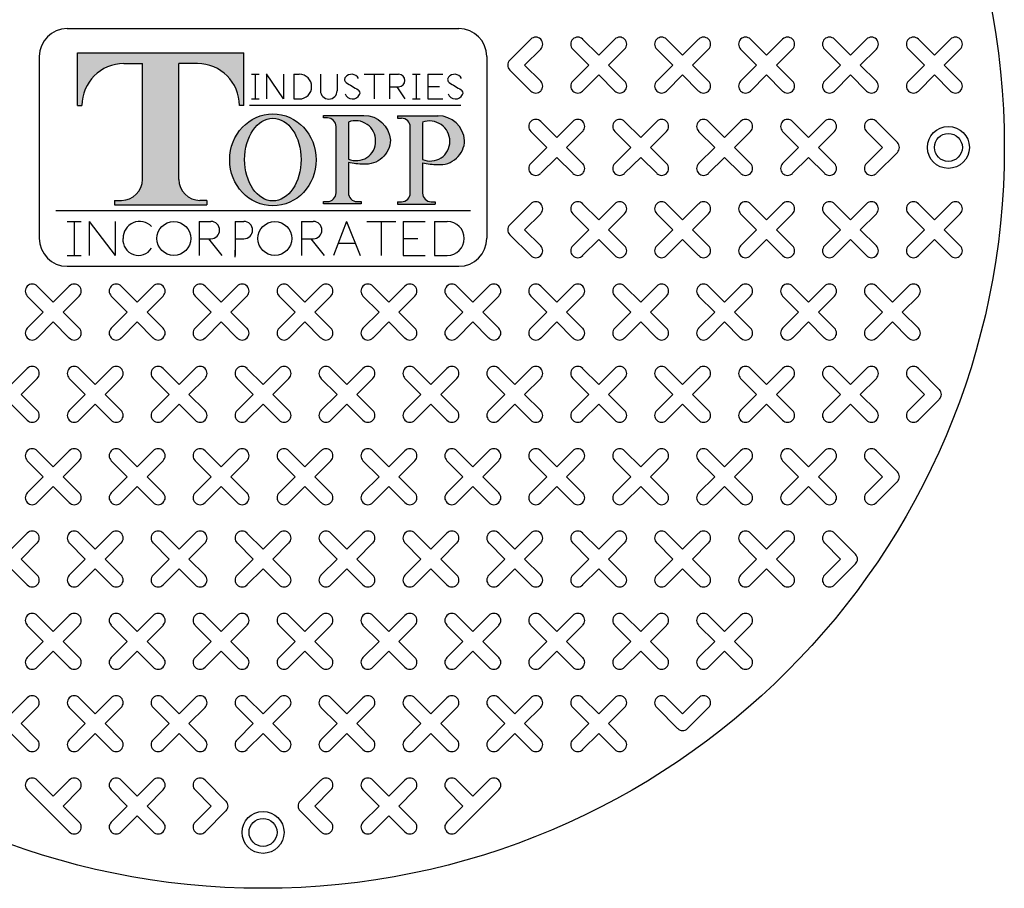
# Model space of a CAD drawing. Extents: x -66 to 94, y -105 to 102.
# Drawn here: x -7 to 11, y 54 to 70 of the extents above; entities that cross this region are included whole.
import ezdxf

# ---------------------------------------------------------------- set-up
doc = ezdxf.new("R2010")
doc.units = 0
doc.header["$LTSCALE"] = 4
doc.header["$MEASUREMENT"] = 0
doc.layers.get('0').update_dxf_attribs({"linetype": 'CONTINUOUS'})
doc.layers.add('OBJECT', color=2, linetype='CONTINUOUS')

msp = doc.modelspace()

# ---------------------------------------------------------------- hatches: boundary and pattern name
msp.add_hatch(color=256).paths.add_polyline_path([(-4.35, 66.902, -0.414214), (-4.726, 66.525), (-4.847, 66.525), (-4.847, 66.447), (-3.202, 66.447), (-3.202, 66.525), (-3.323, 66.525, -0.414214), (-3.7, 66.902), (-3.7, 68.972), (-3.368, 68.972, -0.41382), (-2.618, 68.223), (-2.539, 68.223), (-2.539, 69.164), (-5.511, 69.164), (-5.511, 68.223), (-5.432, 68.223, -0.41382), (-4.681, 68.972), (-4.35, 68.972)])
h = msp.add_hatch(color=256)
edge = h.paths.add_edge_path()
edge.add_ellipse((-2.019, 67.251), major_axis=(0, 0.823), ratio=0.93822, start_angle=0, end_angle=360)
edge = h.paths.add_edge_path(flags=16)
edge.add_ellipse((-2.019, 67.256), major_axis=(0, 0.739), ratio=0.683214, start_angle=0, end_angle=360)
h = msp.add_hatch(color=256)
h.paths.add_polyline_path([(-0.394, 68.045), (-1.116, 68.045), (-1.116, 68.001), (-1.045, 68.001, -0.414214), (-0.89, 67.846), (-0.89, 66.662, -0.414214), (-1.045, 66.506), (-1.117, 66.506), (-1.117, 66.465), (-0.443, 66.465), (-0.443, 66.506), (-0.515, 66.506, -0.414214), (-0.67, 66.662), (-0.67, 67.206, 0.060912), (-0.398, 67.173, 0.42915), (0.082, 67.604, 0.395102)])
h.paths.add_polyline_path([(-0.182, 67.586, -0.543923), (-0.67, 67.266), (-0.67, 67.928, -0.528743)], flags=16)
h.paths.add_polyline_path([(0.436, 66.656, -0.414214), (0.281, 66.5), (0.209, 66.5), (0.209, 66.46), (0.883, 66.46), (0.883, 66.5), (0.811, 66.5, -0.414214), (0.656, 66.656), (0.656, 67.2, 0.060912), (0.928, 67.167, 0.42915), (1.408, 67.598, 0.391631), (0.938, 68.039), (0.21, 68.039), (0.21, 67.995), (0.281, 67.995, -0.414214), (0.436, 67.84)])
h.paths.add_polyline_path([(0.656, 67.922, -0.528743), (1.144, 67.58, -0.543923), (0.656, 67.26)], flags=16)

# ---------------------------------------------------------------- linework, layer by layer
for p, q in [((-5.511, 69.164), (-2.539, 69.164)), ((-5.511, 68.223), (-5.511, 69.164)), ((-2.539, 68.223), (-2.539, 69.164)), ((-4.681, 68.972), (-4.35, 68.972)), ((-4.35, 66.902), (-4.35, 68.972)), ((-3.368, 68.972), (-3.7, 68.972)), ((-3.7, 66.902), (-3.7, 68.972)), ((-2.401, 68.782), (-2.265, 68.782)), ((-2.333, 68.782), (-2.333, 68.34)), ((-1.83, 68.34), (-2.133, 68.791)), ((-2.133, 68.782), (-2.133, 68.34)), ((-1.83, 68.782), (-1.83, 68.34)), ((-1.642, 68.782), (-1.642, 68.34)), ((-1.642, 68.782), (-1.547, 68.782)), ((-1.168, 68.782), (-1.168, 68.488)), ((-0.871, 68.782), (-0.871, 68.488)), ((-0.39, 68.782), (-0.027, 68.782)), ((-0.208, 68.782), (-0.208, 68.34)), ((0.067, 68.782), (0.228, 68.782)), ((0.067, 68.782), (0.067, 68.34)), ((0.476, 68.782), (0.612, 68.782)), ((0.544, 68.782), (0.544, 68.34)), ((0.749, 68.782), (1.016, 68.782)), ((0.749, 68.782), (0.749, 68.34)), ((0.067, 68.559), (0.228, 68.559)), ((0.197, 68.559), (0.338, 68.34)), ((0.749, 68.561), (0.958, 68.561)), ((-2.401, 68.34), (-2.265, 68.34)), ((-1.642, 68.34), (-1.547, 68.34)), ((0.476, 68.34), (0.612, 68.34)), ((0.749, 68.34), (1.016, 68.34)), ((-5.511, 68.223), (-5.432, 68.223)), ((-2.539, 68.223), (-2.618, 68.223)), ((-2.438, 68.229), (1.34, 68.229)), ((0.21, 68.039), (0.938, 68.039)), ((0.21, 68.039), (0.21, 67.995)), ((0.21, 67.995), (0.281, 67.995)), ((0.436, 66.656), (0.436, 67.84)), ((0.656, 67.922), (0.656, 67.26)), ((0.656, 67.2), (0.656, 66.656)), ((-4.847, 66.525), (-4.847, 66.447)), ((-4.847, 66.525), (-4.726, 66.525)), ((-3.202, 66.525), (-3.323, 66.525)), ((-3.202, 66.525), (-3.202, 66.447)), ((-4.847, 66.447), (-3.202, 66.447)), ((0.209, 66.5), (0.209, 66.46)), ((0.209, 66.5), (0.281, 66.5)), ((0.209, 66.46), (0.883, 66.46)), ((0.811, 66.5), (0.883, 66.5)), ((0.883, 66.5), (0.883, 66.46)), ((-5.896, 66.345), (1.514, 66.345)), ((-5.896, 66.345), (1.514, 66.345)), ((-5.695, 66.15), (-5.447, 66.15)), ((-5.571, 66.15), (-5.571, 65.543)), ((-5.305, 66.15), (-4.841, 65.543)), ((-5.305, 66.15), (-5.305, 65.543)), ((-4.841, 66.15), (-4.841, 65.543)), ((-3.335, 66.15), (-3.126, 66.15)), ((-3.335, 66.15), (-3.335, 65.543)), ((-2.695, 66.15), (-2.537, 66.15)), ((-2.695, 66.15), (-2.695, 65.543)), ((-1.507, 66.15), (-1.297, 66.15)), ((-1.507, 66.15), (-1.507, 65.543)), ((-0.702, 66.15), (-0.934, 65.543)), ((-0.702, 66.15), (-0.461, 65.543)), ((-0.338, 66.15), (0.176, 66.15)), ((-0.081, 66.15), (-0.081, 65.543)), ((0.31, 66.15), (0.701, 66.15)), ((0.31, 66.15), (0.31, 65.543)), ((0.87, 66.15), (1.099, 66.15)), ((0.87, 66.15), (0.87, 65.543)), ((-3.335, 65.839), (-3.126, 65.839)), ((-3.169, 65.839), (-2.929, 65.543)), ((-2.695, 65.839), (-2.537, 65.839)), ((-1.507, 65.839), (-1.297, 65.839)), ((-1.341, 65.839), (-1.1, 65.543)), ((0.31, 65.846), (0.57, 65.846)), ((-0.849, 65.764), (-0.549, 65.764)), ((-5.695, 65.543), (-5.447, 65.543)), ((-2.695, 65.508), (-2.695, 65.633)), ((0.31, 65.543), (0.701, 65.543)), ((0.87, 65.543), (1.099, 65.543))]:
    msp.add_line(p, q)
msp.add_lwpolyline([(-0.398, 67.173, -0.060912), (-0.67, 67.206), (-0.67, 66.662, 0.414214), (-0.515, 66.506), (-0.443, 66.506), (-0.443, 66.465), (-1.117, 66.465), (-1.117, 66.506), (-1.045, 66.506, 0.414214), (-0.89, 66.662), (-0.89, 67.846, 0.414214), (-1.045, 68.001), (-1.116, 68.001), (-1.116, 68.045), (-0.394, 68.045, -0.395102), (0.082, 67.604, -0.42915), (-0.398, 67.173)], format="xyb")
msp.add_lwpolyline([(-0.67, 67.266, 0.543923), (-0.182, 67.586, 0.528743), (-0.67, 67.928)], format="xyb", close=True)
for centre, radius, start, end in [((-4.681, 68.222), 0.751, 90, 179.923), ((-3.368, 68.222), 0.751, 0.077, 90), ((-1.547, 68.561), 0.221, 270, 90), ((-0.675, 68.688), 0.0625, 140.1014, 236.3831), ((-0.613, 68.645), 0.137, 25.3796, 143.0478), ((0.228, 68.67), 0.112, 270, 90), ((1.167, 68.688), 0.0625, 140.1014, 236.3831), ((1.228, 68.645), 0.137, 25.3796, 143.0478), ((-1.02, 68.488), 0.149, 180, 0), ((1.339, 71.717), 3.7, 236.3831, 240.3152), ((-0.524, 68.448), 0.0625, 331.6306, 60.3152), ((3.18, 71.717), 3.7, 236.3831, 240.3152), ((1.317, 68.448), 0.0625, 331.6306, 60.3152), ((-0.595, 68.48), 0.14, 200.5024, 334.0262), ((1.246, 68.48), 0.14, 200.5024, 334.0262), ((0.281, 67.84), 0.155, 0, 90), ((0.783, 67.585), 0.361, 359.2057, 110.6749), ((0.935, 67.564), 0.474, 4.1081, 90.3444), ((0.963, 67.611), 0.446, 265.4881, 358.3944), ((0.796, 67.578), 0.348, 246.1791, 0.3502), ((0.929, 68.295), 1.128, 256.0055, 269.9482), ((-4.726, 66.902), 0.376, 270, 0), ((-3.323, 66.902), 0.376, 180, 270), ((0.281, 66.656), 0.155, 270, 360), ((0.811, 66.656), 0.155, 180, 270), ((-4.4, 65.851), 0.298, 44.3212, 180.9151), ((-3.126, 65.994), 0.155, 270, 90), ((-2.537, 65.994), 0.155, 270, 90), ((-1.297, 65.994), 0.155, 270, 90), ((1.099, 65.846), 0.303, 270, 90), ((-4.422, 65.821), 0.278, 174.7378, 327.724)]:
    msp.add_arc(centre, radius, start, end)
for centre, major_axis, ratio in [((-2.019, 67.251), (0, 0.823), 0.93822), ((-2.019, 67.256), (0, 0.739), 0.683214), ((-3.789, 65.846), (0, 0.303), 0.996841), ((-1.985, 65.846), (0, 0.303), 0.996841)]:
    msp.add_ellipse(centre, major_axis=major_axis, ratio=ratio)
at = {"layer": 'OBJECT'}
for p, q in [((-5.695, 69.598), (1.305, 69.598)), ((2.591, 69.409), (2.216, 69.034)), ((3.518, 69.409), (3.805, 69.122)), ((4.091, 69.409), (3.805, 69.122)), ((5.018, 69.409), (5.305, 69.122)), ((5.591, 69.409), (5.305, 69.122)), ((6.518, 69.409), (6.805, 69.122)), ((7.091, 69.409), (6.805, 69.122)), ((8.018, 69.409), (8.305, 69.122)), ((8.591, 69.409), (8.305, 69.122)), ((9.518, 69.409), (9.805, 69.122)), ((10.091, 69.409), (9.805, 69.122)), ((2.768, 69.232), (2.481, 68.945)), ((3.341, 69.232), (3.628, 68.945)), ((4.268, 69.232), (3.981, 68.945)), ((4.841, 69.232), (5.128, 68.945)), ((5.768, 69.232), (5.481, 68.945)), ((6.341, 69.232), (6.628, 68.945)), ((7.268, 69.232), (6.981, 68.945)), ((7.841, 69.232), (8.128, 68.945)), ((8.768, 69.232), (8.481, 68.945)), ((9.341, 69.232), (9.628, 68.945)), ((10.268, 69.232), (9.981, 68.945)), ((-6.195, 69.098), (-6.195, 65.848)), ((1.805, 69.098), (1.805, 65.848)), ((2.216, 68.857), (2.591, 68.482)), ((2.481, 68.945), (2.768, 68.659)), ((3.628, 68.945), (3.341, 68.659)), ((3.981, 68.945), (4.268, 68.659)), ((5.128, 68.945), (4.841, 68.659)), ((5.481, 68.945), (5.768, 68.659)), ((6.628, 68.945), (6.341, 68.659)), ((6.981, 68.945), (7.268, 68.659)), ((8.128, 68.945), (7.841, 68.659)), ((8.481, 68.945), (8.768, 68.659)), ((9.628, 68.945), (9.341, 68.659)), ((9.981, 68.945), (10.268, 68.659)), ((3.805, 68.769), (3.518, 68.482)), ((3.805, 68.769), (4.091, 68.482)), ((5.305, 68.769), (5.018, 68.482)), ((5.305, 68.769), (5.591, 68.482)), ((6.805, 68.769), (6.518, 68.482)), ((6.805, 68.769), (7.091, 68.482)), ((8.305, 68.769), (8.018, 68.482)), ((8.305, 68.769), (8.591, 68.482)), ((9.805, 68.769), (9.518, 68.482)), ((9.805, 68.769), (10.091, 68.482)), ((2.768, 67.937), (3.055, 67.65)), ((3.341, 67.937), (3.055, 67.65)), ((4.268, 67.937), (4.555, 67.65)), ((4.841, 67.937), (4.555, 67.65)), ((5.768, 67.937), (6.055, 67.65)), ((6.341, 67.937), (6.055, 67.65)), ((7.268, 67.937), (7.555, 67.65)), ((7.841, 67.937), (7.555, 67.65)), ((8.768, 67.937), (9.143, 67.562)), ((2.591, 67.76), (2.878, 67.473)), ((3.518, 67.76), (3.231, 67.473)), ((4.091, 67.76), (4.378, 67.473)), ((5.018, 67.76), (4.731, 67.473)), ((5.591, 67.76), (5.878, 67.473)), ((6.518, 67.76), (6.231, 67.473)), ((7.091, 67.76), (7.378, 67.473)), ((8.018, 67.76), (7.731, 67.473)), ((8.591, 67.76), (8.878, 67.473)), ((2.878, 67.473), (2.591, 67.187)), ((3.231, 67.473), (3.518, 67.187)), ((4.378, 67.473), (4.091, 67.187)), ((4.731, 67.473), (5.018, 67.187)), ((5.878, 67.473), (5.591, 67.187)), ((6.231, 67.473), (6.518, 67.187)), ((7.378, 67.473), (7.091, 67.187)), ((7.731, 67.473), (8.018, 67.187)), ((8.878, 67.473), (8.591, 67.187)), ((3.055, 67.296), (2.768, 67.01)), ((3.055, 67.296), (3.341, 67.01)), ((4.555, 67.296), (4.268, 67.01)), ((4.555, 67.296), (4.841, 67.01)), ((6.055, 67.296), (5.768, 67.01)), ((6.055, 67.296), (6.341, 67.01)), ((7.555, 67.296), (7.268, 67.01)), ((7.555, 67.296), (7.841, 67.01)), ((9.143, 67.385), (8.768, 67.01)), ((2.591, 66.464), (2.216, 66.089)), ((3.518, 66.464), (3.805, 66.178)), ((4.091, 66.464), (3.805, 66.178)), ((5.018, 66.464), (5.305, 66.178)), ((5.591, 66.464), (5.305, 66.178)), ((6.518, 66.464), (6.805, 66.178)), ((7.091, 66.464), (6.805, 66.178)), ((8.018, 66.464), (8.305, 66.178)), ((8.591, 66.464), (8.305, 66.178)), ((9.518, 66.464), (9.805, 66.178)), ((10.091, 66.464), (9.805, 66.178)), ((2.768, 66.288), (2.481, 66.001)), ((3.341, 66.288), (3.628, 66.001)), ((4.268, 66.288), (3.981, 66.001)), ((4.841, 66.288), (5.128, 66.001)), ((5.768, 66.288), (5.481, 66.001)), ((6.341, 66.288), (6.628, 66.001)), ((7.268, 66.288), (6.981, 66.001)), ((7.841, 66.288), (8.128, 66.001)), ((8.768, 66.288), (8.481, 66.001)), ((9.341, 66.288), (9.628, 66.001)), ((10.268, 66.288), (9.981, 66.001)), ((2.481, 66.001), (2.768, 65.714)), ((3.628, 66.001), (3.341, 65.714)), ((3.981, 66.001), (4.268, 65.714)), ((5.128, 66.001), (4.841, 65.714)), ((5.481, 66.001), (5.768, 65.714)), ((6.628, 66.001), (6.341, 65.714)), ((6.981, 66.001), (7.268, 65.714)), ((8.128, 66.001), (7.841, 65.714)), ((8.481, 66.001), (8.768, 65.714)), ((9.628, 66.001), (9.341, 65.714)), ((9.981, 66.001), (10.268, 65.714)), ((2.216, 65.913), (2.591, 65.538)), ((3.805, 65.824), (3.518, 65.538)), ((3.805, 65.824), (4.091, 65.538)), ((5.305, 65.824), (5.018, 65.538)), ((5.305, 65.824), (5.591, 65.538)), ((6.805, 65.824), (6.518, 65.538)), ((6.805, 65.824), (7.091, 65.538)), ((8.305, 65.824), (8.018, 65.538)), ((8.305, 65.824), (8.591, 65.538)), ((9.805, 65.824), (9.518, 65.538)), ((9.805, 65.824), (10.091, 65.538)), ((-5.695, 65.348), (1.305, 65.348)), ((-5.945, 64.706), (-6.232, 64.992)), ((-5.945, 64.706), (-5.659, 64.992)), ((-4.445, 64.706), (-4.732, 64.992)), ((-4.445, 64.706), (-4.159, 64.992)), ((-2.945, 64.706), (-3.232, 64.992)), ((-2.945, 64.706), (-2.659, 64.992)), ((-1.445, 64.706), (-1.732, 64.992)), ((-1.445, 64.706), (-1.159, 64.992)), ((0.055, 64.706), (-0.232, 64.992)), ((0.055, 64.706), (0.341, 64.992)), ((1.555, 64.706), (1.268, 64.992)), ((1.555, 64.706), (1.841, 64.992)), ((3.055, 64.706), (2.768, 64.992)), ((3.055, 64.706), (3.341, 64.992)), ((4.555, 64.706), (4.268, 64.992)), ((4.555, 64.706), (4.841, 64.992)), ((6.055, 64.706), (5.768, 64.992)), ((6.055, 64.706), (6.341, 64.992)), ((7.555, 64.706), (7.268, 64.992)), ((7.555, 64.706), (7.841, 64.992)), ((9.055, 64.706), (8.768, 64.992)), ((9.055, 64.706), (9.341, 64.992)), ((-6.122, 64.529), (-6.409, 64.815)), ((-5.769, 64.529), (-5.482, 64.815)), ((-4.622, 64.529), (-4.909, 64.815)), ((-4.269, 64.529), (-3.982, 64.815)), ((-3.122, 64.529), (-3.409, 64.815)), ((-2.769, 64.529), (-2.482, 64.815)), ((-1.622, 64.529), (-1.909, 64.815)), ((-1.269, 64.529), (-0.982, 64.815)), ((-0.122, 64.529), (-0.409, 64.815)), ((0.231, 64.529), (0.518, 64.815)), ((1.378, 64.529), (1.091, 64.815)), ((1.731, 64.529), (2.018, 64.815)), ((2.878, 64.529), (2.591, 64.815)), ((3.231, 64.529), (3.518, 64.815)), ((4.378, 64.529), (4.091, 64.815)), ((4.731, 64.529), (5.018, 64.815)), ((5.878, 64.529), (5.591, 64.815)), ((6.231, 64.529), (6.518, 64.815)), ((7.378, 64.529), (7.091, 64.815)), ((7.731, 64.529), (8.018, 64.815)), ((8.878, 64.529), (8.591, 64.815)), ((9.231, 64.529), (9.518, 64.815)), ((-6.409, 64.242), (-6.122, 64.529)), ((-5.482, 64.242), (-5.769, 64.529)), ((-4.909, 64.242), (-4.622, 64.529)), ((-3.982, 64.242), (-4.269, 64.529)), ((-3.409, 64.242), (-3.122, 64.529)), ((-2.482, 64.242), (-2.769, 64.529)), ((-1.909, 64.242), (-1.622, 64.529)), ((-0.982, 64.242), (-1.269, 64.529)), ((-0.409, 64.242), (-0.122, 64.529)), ((0.518, 64.242), (0.231, 64.529)), ((1.091, 64.242), (1.378, 64.529)), ((2.018, 64.242), (1.731, 64.529)), ((2.591, 64.242), (2.878, 64.529)), ((3.518, 64.242), (3.231, 64.529)), ((4.091, 64.242), (4.378, 64.529)), ((5.018, 64.242), (4.731, 64.529)), ((5.591, 64.242), (5.878, 64.529)), ((6.518, 64.242), (6.231, 64.529)), ((7.091, 64.242), (7.378, 64.529)), ((8.018, 64.242), (7.731, 64.529)), ((8.591, 64.242), (8.878, 64.529)), ((9.518, 64.242), (9.231, 64.529)), ((-6.232, 64.065), (-5.945, 64.352)), ((-5.659, 64.065), (-5.945, 64.352)), ((-4.732, 64.065), (-4.445, 64.352)), ((-4.159, 64.065), (-4.445, 64.352)), ((-3.232, 64.065), (-2.945, 64.352)), ((-2.659, 64.065), (-2.945, 64.352)), ((-1.732, 64.065), (-1.445, 64.352)), ((-1.159, 64.065), (-1.445, 64.352)), ((-0.232, 64.065), (0.055, 64.352)), ((0.341, 64.065), (0.055, 64.352)), ((1.268, 64.065), (1.555, 64.352)), ((1.841, 64.065), (1.555, 64.352)), ((2.768, 64.065), (3.055, 64.352)), ((3.341, 64.065), (3.055, 64.352)), ((4.268, 64.065), (4.555, 64.352)), ((4.841, 64.065), (4.555, 64.352)), ((5.768, 64.065), (6.055, 64.352)), ((6.341, 64.065), (6.055, 64.352)), ((7.268, 64.065), (7.555, 64.352)), ((7.841, 64.065), (7.555, 64.352)), ((8.768, 64.065), (9.055, 64.352)), ((9.341, 64.065), (9.055, 64.352)), ((-6.695, 63.233), (-6.409, 63.52)), ((-5.195, 63.233), (-5.482, 63.52)), ((-5.195, 63.233), (-4.909, 63.52)), ((-3.695, 63.233), (-3.982, 63.52)), ((-3.695, 63.233), (-3.409, 63.52)), ((-2.195, 63.233), (-2.482, 63.52)), ((-2.195, 63.233), (-1.909, 63.52)), ((-0.695, 63.233), (-0.982, 63.52)), ((-0.695, 63.233), (-0.409, 63.52)), ((0.805, 63.233), (0.518, 63.52)), ((0.805, 63.233), (1.091, 63.52)), ((2.305, 63.233), (2.018, 63.52)), ((2.305, 63.233), (2.591, 63.52)), ((3.805, 63.233), (3.518, 63.52)), ((3.805, 63.233), (4.091, 63.52)), ((5.305, 63.233), (5.018, 63.52)), ((5.305, 63.233), (5.591, 63.52)), ((6.805, 63.233), (6.518, 63.52)), ((6.805, 63.233), (7.091, 63.52)), ((8.305, 63.233), (8.018, 63.52)), ((8.305, 63.233), (8.591, 63.52)), ((9.893, 63.145), (9.518, 63.52)), ((-6.519, 63.057), (-6.232, 63.343)), ((-5.372, 63.057), (-5.659, 63.343)), ((-5.019, 63.057), (-4.732, 63.343)), ((-3.872, 63.057), (-4.159, 63.343)), ((-3.519, 63.057), (-3.232, 63.343)), ((-2.372, 63.057), (-2.659, 63.343)), ((-2.019, 63.057), (-1.732, 63.343)), ((-0.872, 63.057), (-1.159, 63.343)), ((-0.519, 63.057), (-0.232, 63.343)), ((0.628, 63.057), (0.341, 63.343)), ((0.981, 63.057), (1.268, 63.343)), ((2.128, 63.057), (1.841, 63.343)), ((2.481, 63.057), (2.768, 63.343)), ((3.628, 63.057), (3.341, 63.343)), ((3.981, 63.057), (4.268, 63.343)), ((5.128, 63.057), (4.841, 63.343)), ((5.481, 63.057), (5.768, 63.343)), ((6.628, 63.057), (6.341, 63.343)), ((6.981, 63.057), (7.268, 63.343)), ((8.128, 63.057), (7.841, 63.343)), ((8.481, 63.057), (8.768, 63.343)), ((9.628, 63.057), (9.341, 63.343)), ((-6.232, 62.77), (-6.519, 63.057)), ((-5.659, 62.77), (-5.372, 63.057)), ((-4.732, 62.77), (-5.019, 63.057)), ((-4.159, 62.77), (-3.872, 63.057)), ((-3.232, 62.77), (-3.519, 63.057)), ((-2.659, 62.77), (-2.372, 63.057)), ((-1.732, 62.77), (-2.019, 63.057)), ((-1.159, 62.77), (-0.872, 63.057)), ((-0.232, 62.77), (-0.519, 63.057)), ((0.341, 62.77), (0.628, 63.057)), ((1.268, 62.77), (0.981, 63.057)), ((1.841, 62.77), (2.128, 63.057)), ((2.768, 62.77), (2.481, 63.057)), ((3.341, 62.77), (3.628, 63.057)), ((4.268, 62.77), (3.981, 63.057)), ((4.841, 62.77), (5.128, 63.057)), ((5.768, 62.77), (5.481, 63.057)), ((6.341, 62.77), (6.628, 63.057)), ((7.268, 62.77), (6.981, 63.057)), ((7.841, 62.77), (8.128, 63.057)), ((8.768, 62.77), (8.481, 63.057)), ((9.341, 62.77), (9.628, 63.057)), ((-6.409, 62.593), (-6.695, 62.88)), ((-5.482, 62.593), (-5.195, 62.88)), ((-4.909, 62.593), (-5.195, 62.88)), ((-3.982, 62.593), (-3.695, 62.88)), ((-3.409, 62.593), (-3.695, 62.88)), ((-2.482, 62.593), (-2.195, 62.88)), ((-1.909, 62.593), (-2.195, 62.88)), ((-0.982, 62.593), (-0.695, 62.88)), ((-0.409, 62.593), (-0.695, 62.88)), ((0.518, 62.593), (0.805, 62.88)), ((1.091, 62.593), (0.805, 62.88)), ((2.018, 62.593), (2.305, 62.88)), ((2.591, 62.593), (2.305, 62.88)), ((3.518, 62.593), (3.805, 62.88)), ((4.091, 62.593), (3.805, 62.88)), ((5.018, 62.593), (5.305, 62.88)), ((5.591, 62.593), (5.305, 62.88)), ((6.518, 62.593), (6.805, 62.88)), ((7.091, 62.593), (6.805, 62.88)), ((8.018, 62.593), (8.305, 62.88)), ((8.591, 62.593), (8.305, 62.88)), ((9.518, 62.593), (9.893, 62.968)), ((-5.945, 61.761), (-6.232, 62.048)), ((-5.945, 61.761), (-5.659, 62.048)), ((-4.445, 61.761), (-4.732, 62.048)), ((-4.445, 61.761), (-4.159, 62.048)), ((-2.945, 61.761), (-3.232, 62.048)), ((-2.945, 61.761), (-2.659, 62.048)), ((-1.445, 61.761), (-1.732, 62.048)), ((-1.445, 61.761), (-1.159, 62.048)), ((0.055, 61.761), (-0.232, 62.048)), ((0.055, 61.761), (0.341, 62.048)), ((1.555, 61.761), (1.268, 62.048)), ((1.555, 61.761), (1.841, 62.048)), ((3.055, 61.761), (2.768, 62.048)), ((3.055, 61.761), (3.341, 62.048)), ((4.555, 61.761), (4.268, 62.048)), ((4.555, 61.761), (4.841, 62.048)), ((6.055, 61.761), (5.768, 62.048)), ((6.055, 61.761), (6.341, 62.048)), ((7.555, 61.761), (7.268, 62.048)), ((7.555, 61.761), (7.841, 62.048)), ((9.143, 61.673), (8.768, 62.048)), ((-6.122, 61.584), (-6.409, 61.871)), ((-5.769, 61.584), (-5.482, 61.871)), ((-4.622, 61.584), (-4.909, 61.871)), ((-4.269, 61.584), (-3.982, 61.871)), ((-3.122, 61.584), (-3.409, 61.871)), ((-2.769, 61.584), (-2.482, 61.871)), ((-1.622, 61.584), (-1.909, 61.871)), ((-1.269, 61.584), (-0.982, 61.871)), ((-0.122, 61.584), (-0.409, 61.871)), ((0.231, 61.584), (0.518, 61.871)), ((1.378, 61.584), (1.091, 61.871)), ((1.731, 61.584), (2.018, 61.871)), ((2.878, 61.584), (2.591, 61.871)), ((3.231, 61.584), (3.518, 61.871)), ((4.378, 61.584), (4.091, 61.871)), ((4.731, 61.584), (5.018, 61.871)), ((5.878, 61.584), (5.591, 61.871)), ((6.231, 61.584), (6.518, 61.871)), ((7.378, 61.584), (7.091, 61.871)), ((7.731, 61.584), (8.018, 61.871)), ((8.878, 61.584), (8.591, 61.871)), ((-6.409, 61.298), (-6.122, 61.584)), ((-5.482, 61.298), (-5.769, 61.584)), ((-4.909, 61.298), (-4.622, 61.584)), ((-3.982, 61.298), (-4.269, 61.584)), ((-3.409, 61.298), (-3.122, 61.584)), ((-2.482, 61.298), (-2.769, 61.584)), ((-1.909, 61.298), (-1.622, 61.584)), ((-0.982, 61.298), (-1.269, 61.584)), ((-0.409, 61.298), (-0.122, 61.584)), ((0.518, 61.298), (0.231, 61.584)), ((1.091, 61.298), (1.378, 61.584)), ((2.018, 61.298), (1.731, 61.584)), ((2.591, 61.298), (2.878, 61.584)), ((3.518, 61.298), (3.231, 61.584)), ((4.091, 61.298), (4.378, 61.584)), ((5.018, 61.298), (4.731, 61.584)), ((5.591, 61.298), (5.878, 61.584)), ((6.518, 61.298), (6.231, 61.584)), ((7.091, 61.298), (7.378, 61.584)), ((8.018, 61.298), (7.731, 61.584)), ((8.591, 61.298), (8.878, 61.584)), ((8.768, 61.121), (9.143, 61.496)), ((-6.232, 61.121), (-5.945, 61.408)), ((-5.659, 61.121), (-5.945, 61.408)), ((-4.732, 61.121), (-4.445, 61.408)), ((-4.159, 61.121), (-4.445, 61.408)), ((-3.232, 61.121), (-2.945, 61.408)), ((-2.659, 61.121), (-2.945, 61.408)), ((-1.732, 61.121), (-1.445, 61.408)), ((-1.159, 61.121), (-1.445, 61.408)), ((-0.232, 61.121), (0.055, 61.408)), ((0.341, 61.121), (0.055, 61.408)), ((1.268, 61.121), (1.555, 61.408)), ((1.841, 61.121), (1.555, 61.408)), ((2.768, 61.121), (3.055, 61.408)), ((3.341, 61.121), (3.055, 61.408)), ((4.268, 61.121), (4.555, 61.408)), ((4.841, 61.121), (4.555, 61.408)), ((5.768, 61.121), (6.055, 61.408)), ((6.341, 61.121), (6.055, 61.408)), ((7.268, 61.121), (7.555, 61.408)), ((7.841, 61.121), (7.555, 61.408)), ((-6.695, 60.289), (-6.409, 60.575)), ((-5.195, 60.289), (-5.482, 60.575)), ((-5.195, 60.289), (-4.909, 60.575)), ((-3.695, 60.289), (-3.982, 60.575)), ((-3.695, 60.289), (-3.409, 60.575)), ((-2.195, 60.289), (-2.482, 60.575)), ((-2.195, 60.289), (-1.909, 60.575)), ((-0.695, 60.289), (-0.982, 60.575)), ((-0.695, 60.289), (-0.409, 60.575)), ((0.805, 60.289), (0.518, 60.575)), ((0.805, 60.289), (1.091, 60.575)), ((2.305, 60.289), (2.018, 60.575)), ((2.305, 60.289), (2.591, 60.575)), ((3.805, 60.289), (3.518, 60.575)), ((3.805, 60.289), (4.091, 60.575)), ((5.305, 60.289), (5.018, 60.575)), ((5.305, 60.289), (5.591, 60.575)), ((6.805, 60.289), (6.518, 60.575)), ((6.805, 60.289), (7.091, 60.575)), ((8.393, 60.2), (8.018, 60.575)), ((-6.519, 60.112), (-6.232, 60.399)), ((-5.372, 60.112), (-5.659, 60.399)), ((-5.019, 60.112), (-4.732, 60.399)), ((-3.872, 60.112), (-4.159, 60.399)), ((-3.519, 60.112), (-3.232, 60.399)), ((-2.372, 60.112), (-2.659, 60.399)), ((-2.019, 60.112), (-1.732, 60.399)), ((-0.872, 60.112), (-1.159, 60.399)), ((-0.519, 60.112), (-0.232, 60.399)), ((0.628, 60.112), (0.341, 60.399)), ((0.981, 60.112), (1.268, 60.399)), ((2.128, 60.112), (1.841, 60.399)), ((2.481, 60.112), (2.768, 60.399)), ((3.628, 60.112), (3.341, 60.399)), ((3.981, 60.112), (4.268, 60.399)), ((5.128, 60.112), (4.841, 60.399)), ((5.481, 60.112), (5.768, 60.399)), ((6.628, 60.112), (6.341, 60.399)), ((6.981, 60.112), (7.268, 60.399)), ((8.128, 60.112), (7.841, 60.399)), ((-6.232, 59.825), (-6.519, 60.112)), ((-5.659, 59.825), (-5.372, 60.112)), ((-4.732, 59.825), (-5.019, 60.112)), ((-4.159, 59.825), (-3.872, 60.112)), ((-3.232, 59.825), (-3.519, 60.112)), ((-2.659, 59.825), (-2.372, 60.112)), ((-1.732, 59.825), (-2.019, 60.112)), ((-1.159, 59.825), (-0.872, 60.112)), ((-0.232, 59.825), (-0.519, 60.112)), ((0.341, 59.825), (0.628, 60.112)), ((1.268, 59.825), (0.981, 60.112)), ((1.841, 59.825), (2.128, 60.112)), ((2.768, 59.825), (2.481, 60.112)), ((3.341, 59.825), (3.628, 60.112)), ((4.268, 59.825), (3.981, 60.112)), ((4.841, 59.825), (5.128, 60.112)), ((5.768, 59.825), (5.481, 60.112)), ((6.341, 59.825), (6.628, 60.112)), ((7.268, 59.825), (6.981, 60.112)), ((7.841, 59.825), (8.128, 60.112)), ((8.018, 59.649), (8.393, 60.024)), ((-6.409, 59.649), (-6.695, 59.935)), ((-5.482, 59.649), (-5.195, 59.935)), ((-4.909, 59.649), (-5.195, 59.935)), ((-3.982, 59.649), (-3.695, 59.935)), ((-3.409, 59.649), (-3.695, 59.935)), ((-2.482, 59.649), (-2.195, 59.935)), ((-1.909, 59.649), (-2.195, 59.935)), ((-0.982, 59.649), (-0.695, 59.935)), ((-0.409, 59.649), (-0.695, 59.935)), ((0.518, 59.649), (0.805, 59.935)), ((1.091, 59.649), (0.805, 59.935)), ((2.018, 59.649), (2.305, 59.935)), ((2.591, 59.649), (2.305, 59.935)), ((3.518, 59.649), (3.805, 59.935)), ((4.091, 59.649), (3.805, 59.935)), ((5.018, 59.649), (5.305, 59.935)), ((5.591, 59.649), (5.305, 59.935)), ((6.518, 59.649), (6.805, 59.935)), ((7.091, 59.649), (6.805, 59.935)), ((-5.945, 58.817), (-6.232, 59.103)), ((-5.945, 58.817), (-5.659, 59.103)), ((-4.445, 58.817), (-4.732, 59.103)), ((-4.445, 58.817), (-4.159, 59.103)), ((-2.945, 58.817), (-3.232, 59.103)), ((-2.945, 58.817), (-2.659, 59.103)), ((-1.445, 58.817), (-1.732, 59.103)), ((-1.445, 58.817), (-1.159, 59.103)), ((0.055, 58.817), (-0.232, 59.103)), ((0.055, 58.817), (0.341, 59.103)), ((1.555, 58.817), (1.268, 59.103)), ((1.555, 58.817), (1.841, 59.103)), ((3.055, 58.817), (2.768, 59.103)), ((3.055, 58.817), (3.341, 59.103)), ((4.555, 58.817), (4.268, 59.103)), ((4.555, 58.817), (4.841, 59.103)), ((6.055, 58.817), (5.768, 59.103)), ((6.055, 58.817), (6.341, 59.103)), ((-6.122, 58.64), (-6.409, 58.926)), ((-5.769, 58.64), (-5.482, 58.926)), ((-4.622, 58.64), (-4.909, 58.926)), ((-4.269, 58.64), (-3.982, 58.926)), ((-3.122, 58.64), (-3.409, 58.926)), ((-2.769, 58.64), (-2.482, 58.926)), ((-1.622, 58.64), (-1.909, 58.926)), ((-1.269, 58.64), (-0.982, 58.926)), ((-0.122, 58.64), (-0.409, 58.926)), ((0.231, 58.64), (0.518, 58.926)), ((1.378, 58.64), (1.091, 58.926)), ((1.731, 58.64), (2.018, 58.926)), ((2.878, 58.64), (2.591, 58.926)), ((3.231, 58.64), (3.518, 58.926)), ((4.378, 58.64), (4.091, 58.926)), ((4.731, 58.64), (5.018, 58.926)), ((5.878, 58.64), (5.591, 58.926)), ((6.231, 58.64), (6.518, 58.926)), ((-6.409, 58.353), (-6.122, 58.64)), ((-5.482, 58.353), (-5.769, 58.64)), ((-4.909, 58.353), (-4.622, 58.64)), ((-3.982, 58.353), (-4.269, 58.64)), ((-3.409, 58.353), (-3.122, 58.64)), ((-2.482, 58.353), (-2.769, 58.64)), ((-1.909, 58.353), (-1.622, 58.64)), ((-0.982, 58.353), (-1.269, 58.64)), ((-0.409, 58.353), (-0.122, 58.64)), ((0.518, 58.353), (0.231, 58.64)), ((1.091, 58.353), (1.378, 58.64)), ((2.018, 58.353), (1.731, 58.64)), ((2.591, 58.353), (2.878, 58.64)), ((3.518, 58.353), (3.231, 58.64)), ((4.091, 58.353), (4.378, 58.64)), ((5.018, 58.353), (4.731, 58.64)), ((5.591, 58.353), (5.878, 58.64)), ((6.518, 58.353), (6.231, 58.64)), ((-6.232, 58.176), (-5.945, 58.463)), ((-5.659, 58.176), (-5.945, 58.463)), ((-4.732, 58.176), (-4.445, 58.463)), ((-4.159, 58.176), (-4.445, 58.463)), ((-3.232, 58.176), (-2.945, 58.463)), ((-2.659, 58.176), (-2.945, 58.463)), ((-1.732, 58.176), (-1.445, 58.463)), ((-1.159, 58.176), (-1.445, 58.463)), ((-0.232, 58.176), (0.055, 58.463)), ((0.341, 58.176), (0.055, 58.463)), ((1.268, 58.176), (1.555, 58.463)), ((1.841, 58.176), (1.555, 58.463)), ((2.768, 58.176), (3.055, 58.463)), ((3.341, 58.176), (3.055, 58.463)), ((4.268, 58.176), (4.555, 58.463)), ((4.841, 58.176), (4.555, 58.463)), ((5.768, 58.176), (6.055, 58.463)), ((6.341, 58.176), (6.055, 58.463)), ((-6.695, 57.344), (-6.409, 57.631)), ((-5.195, 57.344), (-5.482, 57.631)), ((-5.195, 57.344), (-4.909, 57.631)), ((-3.695, 57.344), (-3.982, 57.631)), ((-3.695, 57.344), (-3.409, 57.631)), ((-2.195, 57.344), (-2.482, 57.631)), ((-2.195, 57.344), (-1.909, 57.631)), ((-0.695, 57.344), (-0.982, 57.631)), ((-0.695, 57.344), (-0.409, 57.631)), ((0.805, 57.344), (0.518, 57.631)), ((0.805, 57.344), (1.091, 57.631)), ((2.305, 57.344), (2.018, 57.631)), ((2.305, 57.344), (2.591, 57.631)), ((3.805, 57.344), (3.518, 57.631)), ((3.805, 57.344), (4.091, 57.631)), ((5.305, 57.344), (5.018, 57.631)), ((5.305, 57.344), (5.591, 57.631)), ((-6.519, 57.168), (-6.232, 57.454)), ((-5.372, 57.168), (-5.659, 57.454)), ((-5.019, 57.168), (-4.732, 57.454)), ((-3.872, 57.168), (-4.159, 57.454)), ((-3.519, 57.168), (-3.232, 57.454)), ((-2.372, 57.168), (-2.659, 57.454)), ((-2.019, 57.168), (-1.732, 57.454)), ((-0.872, 57.168), (-1.159, 57.454)), ((-0.519, 57.168), (-0.232, 57.454)), ((0.628, 57.168), (0.341, 57.454)), ((0.981, 57.168), (1.268, 57.454)), ((2.128, 57.168), (1.841, 57.454)), ((2.481, 57.168), (2.768, 57.454)), ((3.628, 57.168), (3.341, 57.454)), ((3.981, 57.168), (4.268, 57.454)), ((5.216, 57.079), (4.841, 57.454)), ((5.393, 57.079), (5.768, 57.454)), ((-6.232, 56.881), (-6.519, 57.168)), ((-5.659, 56.881), (-5.372, 57.168)), ((-4.732, 56.881), (-5.019, 57.168)), ((-4.159, 56.881), (-3.872, 57.168)), ((-3.232, 56.881), (-3.519, 57.168)), ((-2.659, 56.881), (-2.372, 57.168)), ((-1.732, 56.881), (-2.019, 57.168)), ((-1.159, 56.881), (-0.872, 57.168)), ((-0.232, 56.881), (-0.519, 57.168)), ((0.341, 56.881), (0.628, 57.168)), ((1.268, 56.881), (0.981, 57.168)), ((1.841, 56.881), (2.128, 57.168)), ((2.768, 56.881), (2.481, 57.168)), ((3.341, 56.881), (3.628, 57.168)), ((4.268, 56.881), (3.981, 57.168)), ((-6.409, 56.704), (-6.695, 56.991)), ((-5.482, 56.704), (-5.195, 56.991)), ((-4.909, 56.704), (-5.195, 56.991)), ((-3.982, 56.704), (-3.695, 56.991)), ((-3.409, 56.704), (-3.695, 56.991)), ((-2.482, 56.704), (-2.195, 56.991)), ((-1.909, 56.704), (-2.195, 56.991)), ((-0.982, 56.704), (-0.695, 56.991)), ((-0.409, 56.704), (-0.695, 56.991)), ((0.518, 56.704), (0.805, 56.991)), ((1.091, 56.704), (0.805, 56.991)), ((2.018, 56.704), (2.305, 56.991)), ((2.591, 56.704), (2.305, 56.991)), ((3.518, 56.704), (3.805, 56.991)), ((4.091, 56.704), (3.805, 56.991)), ((-5.945, 55.872), (-6.232, 56.159)), ((-5.945, 55.872), (-5.659, 56.159)), ((-4.445, 55.872), (-4.732, 56.159)), ((-4.445, 55.872), (-4.159, 56.159)), ((-2.857, 55.784), (-3.232, 56.159)), ((-1.534, 55.784), (-1.159, 56.159)), ((0.055, 55.872), (-0.232, 56.159)), ((0.055, 55.872), (0.341, 56.159)), ((1.555, 55.872), (1.268, 56.159)), ((1.555, 55.872), (1.841, 56.159)), ((-5.659, 55.232), (-6.409, 55.982)), ((-5.769, 55.695), (-5.482, 55.982)), ((-4.622, 55.695), (-4.909, 55.982)), ((-4.269, 55.695), (-3.982, 55.982)), ((-3.122, 55.695), (-3.409, 55.982)), ((-1.269, 55.695), (-0.982, 55.982)), ((-0.122, 55.695), (-0.409, 55.982)), ((0.231, 55.695), (0.518, 55.982)), ((1.378, 55.695), (1.091, 55.982)), ((1.268, 55.232), (2.018, 55.982)), ((-5.482, 55.409), (-5.769, 55.695)), ((-4.909, 55.409), (-4.622, 55.695)), ((-3.982, 55.409), (-4.269, 55.695)), ((-3.409, 55.409), (-3.122, 55.695)), ((-0.982, 55.409), (-1.269, 55.695)), ((-0.409, 55.409), (-0.122, 55.695)), ((0.518, 55.409), (0.231, 55.695)), ((1.091, 55.409), (1.378, 55.695)), ((-4.732, 55.232), (-4.445, 55.519)), ((-4.159, 55.232), (-4.445, 55.519)), ((-3.232, 55.232), (-2.857, 55.607)), ((-1.159, 55.232), (-1.534, 55.607)), ((-0.232, 55.232), (0.055, 55.519)), ((0.341, 55.232), (0.055, 55.519))]:
    msp.add_line(p, q, dxfattribs=at)
for centre, radius in [((-2.195, 67.473), 13.25), ((10.055, 67.473), 0.375), ((10.055, 67.473), 0.25), ((-2.195, 55.223), 0.375), ((-2.195, 55.223), 0.25)]:
    msp.add_circle(centre, radius, dxfattribs=at)
for centre, radius, start, end in [((-5.695, 69.098), 0.5, 90, 180), ((1.305, 69.098), 0.5, 0, 90), ((2.68, 69.32), 0.125, 315, 135), ((3.43, 69.32), 0.125, 45, 225), ((4.18, 69.32), 0.125, 315, 135), ((4.93, 69.32), 0.125, 45, 225), ((5.68, 69.32), 0.125, 315, 135), ((6.43, 69.32), 0.125, 45, 225), ((7.18, 69.32), 0.125, 315, 135), ((7.93, 69.32), 0.125, 45, 225), ((8.68, 69.32), 0.125, 315, 135), ((9.43, 69.32), 0.125, 45, 225), ((10.18, 69.32), 0.125, 315, 135), ((2.305, 68.945), 0.125, 135, 225), ((2.68, 68.57), 0.125, 225, 45), ((3.43, 68.57), 0.125, 135, 315), ((4.18, 68.57), 0.125, 225, 45), ((4.93, 68.57), 0.125, 135, 315), ((5.68, 68.57), 0.125, 225, 45), ((6.43, 68.57), 0.125, 135, 315), ((7.18, 68.57), 0.125, 225, 45), ((7.93, 68.57), 0.125, 135, 315), ((8.68, 68.57), 0.125, 225, 45), ((9.43, 68.57), 0.125, 135, 315), ((10.18, 68.57), 0.125, 225, 45), ((2.68, 67.848), 0.125, 45, 225), ((3.43, 67.848), 0.125, 315, 135), ((4.18, 67.848), 0.125, 45, 225), ((4.93, 67.848), 0.125, 315, 135), ((5.68, 67.848), 0.125, 45, 225), ((6.43, 67.848), 0.125, 315, 135), ((7.18, 67.848), 0.125, 45, 225), ((7.93, 67.848), 0.125, 315, 135), ((8.68, 67.848), 0.125, 45, 225), ((9.055, 67.473), 0.125, 315, 45), ((2.68, 67.098), 0.125, 135, 315), ((3.43, 67.098), 0.125, 225, 45), ((4.18, 67.098), 0.125, 135, 315), ((4.93, 67.098), 0.125, 225, 45), ((5.68, 67.098), 0.125, 135, 315), ((6.43, 67.098), 0.125, 225, 45), ((7.18, 67.098), 0.125, 135, 315), ((7.93, 67.098), 0.125, 225, 45), ((8.68, 67.098), 0.125, 135, 315), ((2.68, 66.376), 0.125, 315, 135), ((3.43, 66.376), 0.125, 45, 225), ((4.18, 66.376), 0.125, 315, 135), ((4.93, 66.376), 0.125, 45, 225), ((5.68, 66.376), 0.125, 315, 135), ((6.43, 66.376), 0.125, 45, 225), ((7.18, 66.376), 0.125, 315, 135), ((7.93, 66.376), 0.125, 45, 225), ((8.68, 66.376), 0.125, 315, 135), ((9.43, 66.376), 0.125, 45, 225), ((10.18, 66.376), 0.125, 315, 135), ((2.305, 66.001), 0.125, 135, 225), ((-5.695, 65.848), 0.5, 180, 270), ((1.305, 65.848), 0.5, 270, 0), ((2.68, 65.626), 0.125, 225, 45), ((3.43, 65.626), 0.125, 135, 315), ((4.18, 65.626), 0.125, 225, 45), ((4.93, 65.626), 0.125, 135, 315), ((5.68, 65.626), 0.125, 225, 45), ((6.43, 65.626), 0.125, 135, 315), ((7.18, 65.626), 0.125, 225, 45), ((7.93, 65.626), 0.125, 135, 315), ((8.68, 65.626), 0.125, 225, 45), ((9.43, 65.626), 0.125, 135, 315), ((10.18, 65.626), 0.125, 225, 45), ((-6.32, 64.904), 0.125, 45, 225), ((-5.57, 64.904), 0.125, 315, 135), ((-4.82, 64.904), 0.125, 45, 225), ((-4.07, 64.904), 0.125, 315, 135), ((-3.32, 64.904), 0.125, 45, 225), ((-2.57, 64.904), 0.125, 315, 135), ((-1.82, 64.904), 0.125, 45, 225), ((-1.07, 64.904), 0.125, 315, 135), ((-0.32, 64.904), 0.125, 45, 225), ((0.43, 64.904), 0.125, 315, 135), ((1.18, 64.904), 0.125, 45, 225), ((1.93, 64.904), 0.125, 315, 135), ((2.68, 64.904), 0.125, 45, 225), ((3.43, 64.904), 0.125, 315, 135), ((4.18, 64.904), 0.125, 45, 225), ((4.93, 64.904), 0.125, 315, 135), ((5.68, 64.904), 0.125, 45, 225), ((6.43, 64.904), 0.125, 315, 135), ((7.18, 64.904), 0.125, 45, 225), ((7.93, 64.904), 0.125, 315, 135), ((8.68, 64.904), 0.125, 45, 225), ((9.43, 64.904), 0.125, 315, 135), ((-6.32, 64.154), 0.125, 135, 315), ((-5.57, 64.154), 0.125, 225, 45), ((-4.82, 64.154), 0.125, 135, 315), ((-4.07, 64.154), 0.125, 225, 45), ((-3.32, 64.154), 0.125, 135, 315), ((-2.57, 64.154), 0.125, 225, 45), ((-1.82, 64.154), 0.125, 135, 315), ((-1.07, 64.154), 0.125, 225, 45), ((-0.32, 64.154), 0.125, 135, 315), ((0.43, 64.154), 0.125, 225, 45), ((1.18, 64.154), 0.125, 135, 315), ((1.93, 64.154), 0.125, 225, 45), ((2.68, 64.154), 0.125, 135, 315), ((3.43, 64.154), 0.125, 225, 45), ((4.18, 64.154), 0.125, 135, 315), ((4.93, 64.154), 0.125, 225, 45), ((5.68, 64.154), 0.125, 135, 315), ((6.43, 64.154), 0.125, 225, 45), ((7.18, 64.154), 0.125, 135, 315), ((7.93, 64.154), 0.125, 225, 45), ((8.68, 64.154), 0.125, 135, 315), ((9.43, 64.154), 0.125, 225, 45), ((-6.32, 63.432), 0.125, 315, 135), ((-5.57, 63.432), 0.125, 45, 225), ((-4.82, 63.432), 0.125, 315, 135), ((-4.07, 63.432), 0.125, 45, 225), ((-3.32, 63.432), 0.125, 315, 135), ((-2.57, 63.432), 0.125, 45, 225), ((-1.82, 63.432), 0.125, 315, 135), ((-1.07, 63.432), 0.125, 45, 225), ((-0.32, 63.432), 0.125, 315, 135), ((0.43, 63.432), 0.125, 45, 225), ((1.18, 63.432), 0.125, 315, 135), ((1.93, 63.432), 0.125, 45, 225), ((2.68, 63.432), 0.125, 315, 135), ((3.43, 63.432), 0.125, 45, 225), ((4.18, 63.432), 0.125, 315, 135), ((4.93, 63.432), 0.125, 45, 225), ((5.68, 63.432), 0.125, 315, 135), ((6.43, 63.432), 0.125, 45, 225), ((7.18, 63.432), 0.125, 315, 135), ((7.93, 63.432), 0.125, 45, 225), ((8.68, 63.432), 0.125, 315, 135), ((9.43, 63.432), 0.125, 45, 225), ((9.805, 63.057), 0.125, 315, 45), ((-6.32, 62.682), 0.125, 225, 45), ((-5.57, 62.682), 0.125, 135, 315), ((-4.82, 62.682), 0.125, 225, 45), ((-4.07, 62.682), 0.125, 135, 315), ((-3.32, 62.682), 0.125, 225, 45), ((-2.57, 62.682), 0.125, 135, 315), ((-1.82, 62.682), 0.125, 225, 45), ((-1.07, 62.682), 0.125, 135, 315), ((-0.32, 62.682), 0.125, 225, 45), ((0.43, 62.682), 0.125, 135, 315), ((1.18, 62.682), 0.125, 225, 45), ((1.93, 62.682), 0.125, 135, 315), ((2.68, 62.682), 0.125, 225, 45), ((3.43, 62.682), 0.125, 135, 315), ((4.18, 62.682), 0.125, 225, 45), ((4.93, 62.682), 0.125, 135, 315), ((5.68, 62.682), 0.125, 225, 45), ((6.43, 62.682), 0.125, 135, 315), ((7.18, 62.682), 0.125, 225, 45), ((7.93, 62.682), 0.125, 135, 315), ((8.68, 62.682), 0.125, 225, 45), ((9.43, 62.682), 0.125, 135, 315), ((-6.32, 61.959), 0.125, 45, 225), ((-5.57, 61.959), 0.125, 315, 135), ((-4.82, 61.959), 0.125, 45, 225), ((-4.07, 61.959), 0.125, 315, 135), ((-3.32, 61.959), 0.125, 45, 225), ((-2.57, 61.959), 0.125, 315, 135), ((-1.82, 61.959), 0.125, 45, 225), ((-1.07, 61.959), 0.125, 315, 135), ((-0.32, 61.959), 0.125, 45, 225), ((0.43, 61.959), 0.125, 315, 135), ((1.18, 61.959), 0.125, 45, 225), ((1.93, 61.959), 0.125, 315, 135), ((2.68, 61.959), 0.125, 45, 225), ((3.43, 61.959), 0.125, 315, 135), ((4.18, 61.959), 0.125, 45, 225), ((4.93, 61.959), 0.125, 315, 135), ((5.68, 61.959), 0.125, 45, 225), ((6.43, 61.959), 0.125, 315, 135), ((7.18, 61.959), 0.125, 45, 225), ((7.93, 61.959), 0.125, 315, 135), ((8.68, 61.959), 0.125, 45, 225), ((9.055, 61.584), 0.125, 315, 45), ((-6.32, 61.209), 0.125, 135, 315), ((-5.57, 61.209), 0.125, 225, 45), ((-4.82, 61.209), 0.125, 135, 315), ((-4.07, 61.209), 0.125, 225, 45), ((-3.32, 61.209), 0.125, 135, 315), ((-2.57, 61.209), 0.125, 225, 45), ((-1.82, 61.209), 0.125, 135, 315), ((-1.07, 61.209), 0.125, 225, 45), ((-0.32, 61.209), 0.125, 135, 315), ((0.43, 61.209), 0.125, 225, 45), ((1.18, 61.209), 0.125, 135, 315), ((1.93, 61.209), 0.125, 225, 45), ((2.68, 61.209), 0.125, 135, 315), ((3.43, 61.209), 0.125, 225, 45), ((4.18, 61.209), 0.125, 135, 315), ((4.93, 61.209), 0.125, 225, 45), ((5.68, 61.209), 0.125, 135, 315), ((6.43, 61.209), 0.125, 225, 45), ((7.18, 61.209), 0.125, 135, 315), ((7.93, 61.209), 0.125, 225, 45), ((8.68, 61.209), 0.125, 135, 315), ((-6.32, 60.487), 0.125, 315, 135), ((-5.57, 60.487), 0.125, 45, 225), ((-4.82, 60.487), 0.125, 315, 135), ((-4.07, 60.487), 0.125, 45, 225), ((-3.32, 60.487), 0.125, 315, 135), ((-2.57, 60.487), 0.125, 45, 225), ((-1.82, 60.487), 0.125, 315, 135), ((-1.07, 60.487), 0.125, 45, 225), ((-0.32, 60.487), 0.125, 315, 135), ((0.43, 60.487), 0.125, 45, 225), ((1.18, 60.487), 0.125, 315, 135), ((1.93, 60.487), 0.125, 45, 225), ((2.68, 60.487), 0.125, 315, 135), ((3.43, 60.487), 0.125, 45, 225), ((4.18, 60.487), 0.125, 315, 135), ((4.93, 60.487), 0.125, 45, 225), ((5.68, 60.487), 0.125, 315, 135), ((6.43, 60.487), 0.125, 45, 225), ((7.18, 60.487), 0.125, 315, 135), ((7.93, 60.487), 0.125, 45, 225), ((8.305, 60.112), 0.125, 315, 45), ((-6.32, 59.737), 0.125, 225, 45), ((-5.57, 59.737), 0.125, 135, 315), ((-4.82, 59.737), 0.125, 225, 45), ((-4.07, 59.737), 0.125, 135, 315), ((-3.32, 59.737), 0.125, 225, 45), ((-2.57, 59.737), 0.125, 135, 315), ((-1.82, 59.737), 0.125, 225, 45), ((-1.07, 59.737), 0.125, 135, 315), ((-0.32, 59.737), 0.125, 225, 45), ((0.43, 59.737), 0.125, 135, 315), ((1.18, 59.737), 0.125, 225, 45), ((1.93, 59.737), 0.125, 135, 315), ((2.68, 59.737), 0.125, 225, 45), ((3.43, 59.737), 0.125, 135, 315), ((4.18, 59.737), 0.125, 225, 45), ((4.93, 59.737), 0.125, 135, 315), ((5.68, 59.737), 0.125, 225, 45), ((6.43, 59.737), 0.125, 135, 315), ((7.18, 59.737), 0.125, 225, 45), ((7.93, 59.737), 0.125, 135, 315), ((-6.32, 59.015), 0.125, 45, 225), ((-5.57, 59.015), 0.125, 315, 135), ((-4.82, 59.015), 0.125, 45, 225), ((-4.07, 59.015), 0.125, 315, 135), ((-3.32, 59.015), 0.125, 45, 225), ((-2.57, 59.015), 0.125, 315, 135), ((-1.82, 59.015), 0.125, 45, 225), ((-1.07, 59.015), 0.125, 315, 135), ((-0.32, 59.015), 0.125, 45, 225), ((0.43, 59.015), 0.125, 315, 135), ((1.18, 59.015), 0.125, 45, 225), ((1.93, 59.015), 0.125, 315, 135), ((2.68, 59.015), 0.125, 45, 225), ((3.43, 59.015), 0.125, 315, 135), ((4.18, 59.015), 0.125, 45, 225), ((4.93, 59.015), 0.125, 315, 135), ((5.68, 59.015), 0.125, 45, 225), ((6.43, 59.015), 0.125, 315, 135), ((-6.32, 58.265), 0.125, 135, 315), ((-5.57, 58.265), 0.125, 225, 45), ((-4.82, 58.265), 0.125, 135, 315), ((-4.07, 58.265), 0.125, 225, 45), ((-3.32, 58.265), 0.125, 135, 315), ((-2.57, 58.265), 0.125, 225, 45), ((-1.82, 58.265), 0.125, 135, 315), ((-1.07, 58.265), 0.125, 225, 45), ((-0.32, 58.265), 0.125, 135, 315), ((0.43, 58.265), 0.125, 225, 45), ((1.18, 58.265), 0.125, 135, 315), ((1.93, 58.265), 0.125, 225, 45), ((2.68, 58.265), 0.125, 135, 315), ((3.43, 58.265), 0.125, 225, 45), ((4.18, 58.265), 0.125, 135, 315), ((4.93, 58.265), 0.125, 225, 45), ((5.68, 58.265), 0.125, 135, 315), ((6.43, 58.265), 0.125, 225, 45), ((-6.32, 57.543), 0.125, 315, 135), ((-5.57, 57.543), 0.125, 45, 225), ((-4.82, 57.543), 0.125, 315, 135), ((-4.07, 57.543), 0.125, 45, 225), ((-3.32, 57.543), 0.125, 315, 135), ((-2.57, 57.543), 0.125, 45, 225), ((-1.82, 57.543), 0.125, 315, 135), ((-1.07, 57.543), 0.125, 45, 225), ((-0.32, 57.543), 0.125, 315, 135), ((0.43, 57.543), 0.125, 45, 225), ((1.18, 57.543), 0.125, 315, 135), ((1.93, 57.543), 0.125, 45, 225), ((2.68, 57.543), 0.125, 315, 135), ((3.43, 57.543), 0.125, 45, 225), ((4.18, 57.543), 0.125, 315, 135), ((4.93, 57.543), 0.125, 45, 225), ((5.68, 57.543), 0.125, 315, 135), ((5.305, 57.168), 0.125, 225, 315), ((-6.32, 56.793), 0.125, 225, 45), ((-5.57, 56.793), 0.125, 135, 315), ((-4.82, 56.793), 0.125, 225, 45), ((-4.07, 56.793), 0.125, 135, 315), ((-3.32, 56.793), 0.125, 225, 45), ((-2.57, 56.793), 0.125, 135, 315), ((-1.82, 56.793), 0.125, 225, 45), ((-1.07, 56.793), 0.125, 135, 315), ((-0.32, 56.793), 0.125, 225, 45), ((0.43, 56.793), 0.125, 135, 315), ((1.18, 56.793), 0.125, 225, 45), ((1.93, 56.793), 0.125, 135, 315), ((2.68, 56.793), 0.125, 225, 45), ((3.43, 56.793), 0.125, 135, 315), ((4.18, 56.793), 0.125, 225, 45), ((-6.32, 56.07), 0.125, 45, 225), ((-5.57, 56.07), 0.125, 315, 135), ((-4.82, 56.07), 0.125, 45, 225), ((-4.07, 56.07), 0.125, 315, 135), ((-3.32, 56.07), 0.125, 45, 225), ((-1.07, 56.07), 0.125, 315, 135), ((-0.32, 56.07), 0.125, 45, 225), ((0.43, 56.07), 0.125, 315, 135), ((1.18, 56.07), 0.125, 45, 225), ((1.93, 56.07), 0.125, 315, 135), ((-2.945, 55.695), 0.125, 315, 45), ((-1.445, 55.695), 0.125, 135, 225), ((-5.57, 55.32), 0.125, 225, 45), ((-4.82, 55.32), 0.125, 135, 315), ((-4.07, 55.32), 0.125, 225, 45), ((-3.32, 55.32), 0.125, 135, 315), ((-1.07, 55.32), 0.125, 225, 45), ((-0.32, 55.32), 0.125, 135, 315), ((0.43, 55.32), 0.125, 225, 45), ((1.18, 55.32), 0.125, 135, 315)]:
    msp.add_arc(centre, radius, start, end, dxfattribs=at)

doc.saveas('drawing.dxf')
